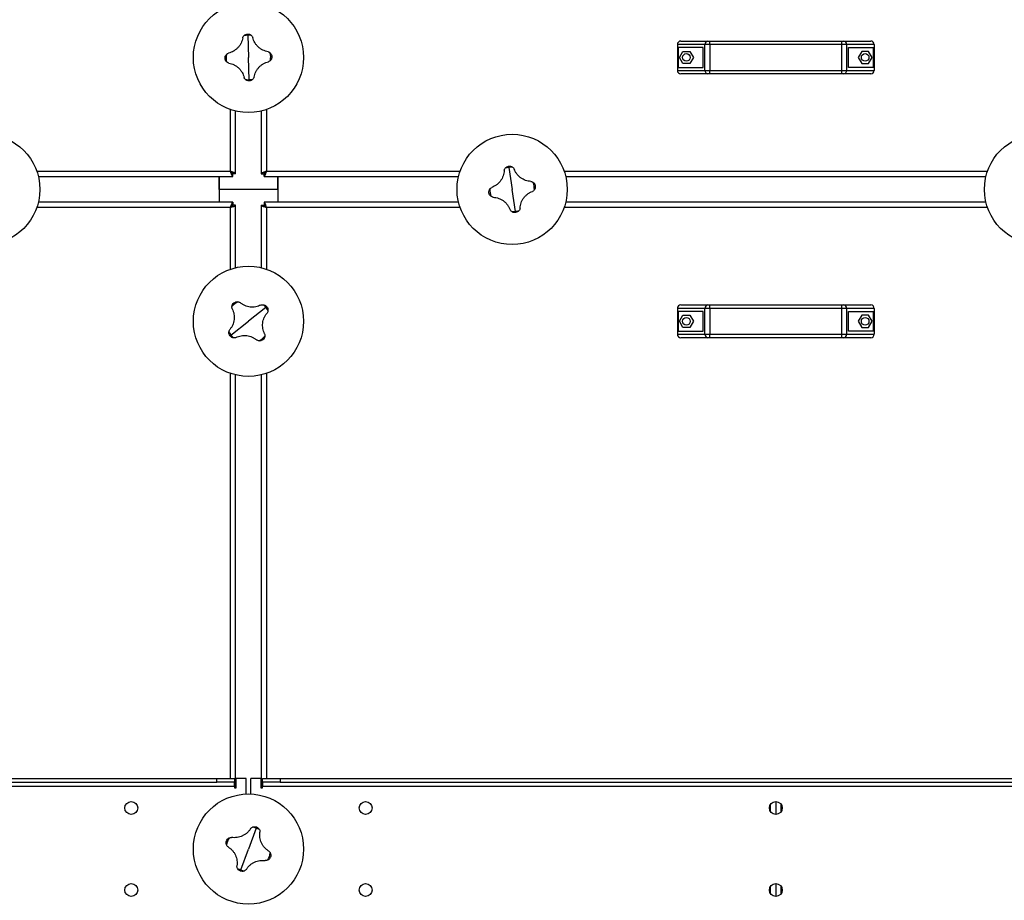
# Model space of a CAD drawing. Units: millimetres. Extents: x -9065 to 13635, y -12905 to 12817.
# Drawn here: x -1972 to -1132, y -12136 to -11385 of the extents above; entities that cross this region are included whole.
import ezdxf

# ---------------------------------------------------------------- set-up
doc = ezdxf.new("R2010")
doc.units = ezdxf.units.MM

msp = doc.modelspace()

# ---------------------------------------------------------------- linework, layer by layer
at = {"color": 7, "linetype": 'Continuous', "lineweight": 25}
for p, q in [((-1777.9, -11398.1), (-1777.28, -11417.08)), ((-1387.74, -11406.08), (-1411.28, -11406.08)), ((-1411.28, -11406.08), (-1411.28, -11428.08)), ((-1410.67, -11408.58), (-1410.67, -11425.58)), ((-1389.28, -11408.58), (-1410.67, -11408.58)), ((-1408.28, -11403.08), (-1385.18, -11403.08)), ((-1389.28, -11425.58), (-1389.28, -11408.58)), ((-1383.47, -11406.08), (-1387.74, -11406.08)), ((-1387.74, -11428.08), (-1387.74, -11406.08)), ((-1385.18, -11403.08), (-1383.47, -11403.08)), ((-1383.47, -11406.08), (-1383.47, -11403.08)), ((-1383.47, -11403.08), (-1271.08, -11403.08)), ((-1271.08, -11406.08), (-1383.47, -11406.08)), ((-1383.47, -11406.08), (-1383.47, -11428.08)), ((-1271.08, -11406.08), (-1271.08, -11403.08)), ((-1271.08, -11403.08), (-1269.38, -11403.08)), ((-1266.82, -11406.08), (-1271.08, -11406.08)), ((-1271.08, -11428.08), (-1271.08, -11406.08)), ((-1269.38, -11403.08), (-1246.28, -11403.08)), ((-1266.82, -11406.08), (-1266.82, -11428.08)), ((-1243.28, -11406.08), (-1266.82, -11406.08)), ((-1265.28, -11408.58), (-1243.89, -11408.58)), ((-1265.28, -11425.58), (-1265.28, -11408.58)), ((-1243.89, -11425.58), (-1243.89, -11408.58)), ((-1243.28, -11406.08), (-1243.28, -11428.08)), ((-1776.65, -11436.06), (-1777.28, -11417.08)), ((-1409.47, -11417.08), (-1406.5, -11411.93)), ((-1406.5, -11422.23), (-1409.47, -11417.08)), ((-1406.5, -11411.93), (-1400.55, -11411.93)), ((-1400.55, -11411.93), (-1397.58, -11417.08)), ((-1397.58, -11417.08), (-1400.55, -11422.23)), ((-1254, -11411.93), (-1256.97, -11417.08)), ((-1256.97, -11417.08), (-1254, -11422.23)), ((-1248.05, -11411.93), (-1254, -11411.93)), ((-1245.08, -11417.08), (-1248.05, -11411.93)), ((-1248.05, -11422.23), (-1245.08, -11417.08)), ((-1410.67, -11425.58), (-1389.28, -11425.58)), ((-1400.55, -11422.23), (-1406.5, -11422.23)), ((-1243.89, -11425.58), (-1265.28, -11425.58)), ((-1254, -11422.23), (-1248.05, -11422.23)), ((-1411.28, -11428.08), (-1387.74, -11428.08)), ((-1385.18, -11431.08), (-1408.28, -11431.08)), ((-1387.74, -11428.08), (-1383.47, -11428.08)), ((-1383.47, -11431.08), (-1385.18, -11431.08)), ((-1383.47, -11428.08), (-1271.08, -11428.08)), ((-1383.47, -11431.08), (-1383.47, -11428.08)), ((-1271.08, -11431.08), (-1383.47, -11431.08)), ((-1271.08, -11428.08), (-1266.82, -11428.08)), ((-1271.08, -11431.08), (-1271.08, -11428.08)), ((-1269.38, -11431.08), (-1271.08, -11431.08)), ((-1246.28, -11431.08), (-1269.38, -11431.08)), ((-1266.82, -11428.08), (-1243.28, -11428.08)), ((-1792.68, -11514.18), (-1792.68, -11461.49)), ((-1788.28, -11516.23), (-1788.28, -11462.78)), ((-1766.28, -11462.78), (-1766.28, -11516.23)), ((-1761.88, -11461.49), (-1761.88, -11514.18)), ((-1957.87, -11514.18), (-1792.68, -11514.18)), ((-1956.58, -11518.58), (-1790.63, -11518.58)), ((-1802.28, -11529.58), (-1802.28, -11518.58)), ((-1802.28, -11518.58), (-1802.28, -11540.58)), ((-1790.63, -11518.58), (-1790.63, -11516.58)), ((-1788.28, -11516.23), (-1790.28, -11516.23)), ((-1766.28, -11516.23), (-1764.28, -11516.23)), ((-1763.92, -11518.58), (-1763.92, -11516.58)), ((-1763.92, -11518.58), (-1597.97, -11518.58)), ((-1761.88, -11514.18), (-1596.68, -11514.18)), ((-1752.28, -11529.58), (-1752.28, -11518.58)), ((-1752.28, -11518.58), (-1752.28, -11540.58)), ((-1555.09, -11510.8), (-1552.28, -11529.58)), ((-1507.87, -11514.18), (-1146.68, -11514.18)), ((-1506.58, -11518.58), (-1147.97, -11518.58)), ((-1802.28, -11529.58), (-1802.28, -11540.58)), ((-1752.28, -11529.58), (-1802.28, -11529.58)), ((-1752.28, -11529.58), (-1752.28, -11540.58)), ((-1549.46, -11548.36), (-1552.28, -11529.58)), ((-1790.63, -11540.58), (-1956.58, -11540.58)), ((-1790.63, -11540.58), (-1790.63, -11542.58)), ((-1788.28, -11542.94), (-1790.28, -11542.94)), ((-1788.28, -11596.39), (-1788.28, -11542.94)), ((-1766.28, -11542.94), (-1764.28, -11542.94)), ((-1766.28, -11542.94), (-1766.28, -11596.39)), ((-1597.97, -11540.58), (-1763.92, -11540.58)), ((-1763.92, -11540.58), (-1763.92, -11542.58)), ((-1147.97, -11540.58), (-1506.58, -11540.58)), ((-1792.68, -11544.98), (-1957.87, -11544.98)), ((-1792.68, -11597.68), (-1792.68, -11544.98)), ((-1761.88, -11544.98), (-1761.88, -11597.68)), ((-1596.68, -11544.98), (-1761.88, -11544.98)), ((-1146.68, -11544.98), (-1507.87, -11544.98)), ((-1762.35, -11630.34), (-1777.28, -11642.08)), ((-1387.74, -11631.08), (-1411.28, -11631.08)), ((-1411.28, -11631.08), (-1411.28, -11653.08)), ((-1410.67, -11633.58), (-1410.67, -11650.58)), ((-1389.28, -11633.58), (-1410.67, -11633.58)), ((-1408.28, -11628.08), (-1385.18, -11628.08)), ((-1389.28, -11650.58), (-1389.28, -11633.58)), ((-1383.47, -11631.08), (-1387.74, -11631.08)), ((-1387.74, -11653.08), (-1387.74, -11631.08)), ((-1385.18, -11628.08), (-1383.47, -11628.08)), ((-1383.47, -11631.08), (-1383.47, -11628.08)), ((-1383.47, -11628.08), (-1271.08, -11628.08)), ((-1271.08, -11631.08), (-1383.47, -11631.08)), ((-1383.47, -11631.08), (-1383.47, -11653.08)), ((-1271.08, -11631.08), (-1271.08, -11628.08)), ((-1271.08, -11628.08), (-1269.38, -11628.08)), ((-1266.82, -11631.08), (-1271.08, -11631.08)), ((-1271.08, -11653.08), (-1271.08, -11631.08)), ((-1269.38, -11628.08), (-1246.28, -11628.08)), ((-1266.82, -11631.08), (-1266.82, -11653.08)), ((-1243.28, -11631.08), (-1266.82, -11631.08)), ((-1265.28, -11633.58), (-1243.89, -11633.58)), ((-1265.28, -11650.58), (-1265.28, -11633.58)), ((-1243.89, -11650.58), (-1243.89, -11633.58)), ((-1243.28, -11631.08), (-1243.28, -11653.08)), ((-1792.2, -11653.83), (-1777.28, -11642.08)), ((-1409.47, -11642.08), (-1406.5, -11636.93)), ((-1406.5, -11647.23), (-1409.47, -11642.08)), ((-1406.5, -11636.93), (-1400.55, -11636.93)), ((-1400.55, -11636.93), (-1397.58, -11642.08)), ((-1397.58, -11642.08), (-1400.55, -11647.23)), ((-1254, -11636.93), (-1256.97, -11642.08)), ((-1256.97, -11642.08), (-1254, -11647.23)), ((-1248.05, -11636.93), (-1254, -11636.93)), ((-1245.08, -11642.08), (-1248.05, -11636.93)), ((-1248.05, -11647.23), (-1245.08, -11642.08)), ((-1410.67, -11650.58), (-1389.28, -11650.58)), ((-1400.55, -11647.23), (-1406.5, -11647.23)), ((-1243.89, -11650.58), (-1265.28, -11650.58)), ((-1254, -11647.23), (-1248.05, -11647.23)), ((-1411.28, -11653.08), (-1387.74, -11653.08)), ((-1385.18, -11656.08), (-1408.28, -11656.08)), ((-1387.74, -11653.08), (-1383.47, -11653.08)), ((-1383.47, -11656.08), (-1385.18, -11656.08)), ((-1383.47, -11656.08), (-1383.47, -11653.08)), ((-1383.47, -11653.08), (-1271.08, -11653.08)), ((-1271.08, -11656.08), (-1383.47, -11656.08)), ((-1271.08, -11653.08), (-1266.82, -11653.08)), ((-1271.08, -11656.08), (-1271.08, -11653.08)), ((-1269.38, -11656.08), (-1271.08, -11656.08)), ((-1246.28, -11656.08), (-1269.38, -11656.08)), ((-1266.82, -11653.08), (-1243.28, -11653.08)), ((-1792.68, -12032.08), (-1792.68, -11686.49)), ((-1761.88, -11686.49), (-1761.88, -12032.08)), ((-1788.28, -12039.98), (-1788.28, -11687.78)), ((-1766.28, -11687.78), (-1766.28, -12039.98)), ((-2665.28, -12038.48), (-1789.28, -12038.48)), ((-2650.28, -12032.08), (-1804.28, -12032.08)), ((-2650.28, -12035.08), (-1804.28, -12035.08)), ((-1804.28, -12035.08), (-1804.28, -12032.08)), ((-1804.28, -12032.08), (-1789.28, -12032.08)), ((-1789.28, -12035.08), (-1804.28, -12035.08)), ((-1789.28, -12032.08), (-1789.28, -12035.08)), ((-1789.28, -12038.48), (-1789.28, -12035.08)), ((-1789.28, -12038.48), (-1789.28, -12039.98)), ((-1787.78, -12039.98), (-1787.78, -12032.08)), ((-1779.28, -12032.08), (-1787.78, -12032.08)), ((-1779.28, -12045.12), (-1779.28, -12032.08)), ((-1775.28, -12045.12), (-1775.28, -12032.08)), ((-1766.78, -12032.08), (-1775.28, -12032.08)), ((-1766.78, -12032.08), (-1766.78, -12039.98)), ((-1765.28, -12035.08), (-1765.28, -12032.08)), ((-1765.28, -12032.08), (-1750.28, -12032.08)), ((-1750.28, -12035.08), (-1765.28, -12035.08)), ((-1765.28, -12035.08), (-1765.28, -12038.48)), ((-1765.28, -12038.48), (-889.28, -12038.48)), ((-1765.28, -12039.98), (-1765.28, -12038.48)), ((-1750.28, -12032.08), (-1750.28, -12035.08)), ((-1750.28, -12032.08), (-904.28, -12032.08)), ((-1750.28, -12035.08), (-904.28, -12035.08)), ((-1789.28, -12039.98), (-1787.78, -12039.98)), ((-1766.78, -12039.98), (-1765.28, -12039.98)), ((-1331.68, -12060.38), (-1331.68, -12053.78)), ((-1327.28, -12051.58), (-1327.28, -12062.58)), ((-1322.88, -12053.78), (-1322.88, -12060.38)), ((-1770.75, -12074.25), (-1777.28, -12092.08)), ((-1783.81, -12109.92), (-1777.28, -12092.08)), ((-1327.28, -12121.58), (-1327.28, -12132.58)), ((-1331.68, -12130.38), (-1331.68, -12123.78)), ((-1322.88, -12123.78), (-1322.88, -12130.38))]:
    msp.add_line(p, q, dxfattribs=at)
for centre, radius in [((-1777.28, -11417.08), 47), ((-1403.53, -11417.08), 3.25), ((-1251.03, -11417.08), 3.25), ((-2002.28, -11529.58), 47), ((-1552.28, -11529.58), 47), ((-1102.28, -11529.58), 47), ((-1777.28, -11642.08), 47), ((-1403.53, -11642.08), 3.25), ((-1251.03, -11642.08), 3.25), ((-1777.28, -12092.08), 47), ((-1877.28, -12057.08), 5.5), ((-1677.28, -12057.08), 5.5), ((-1327.28, -12057.08), 5.5), ((-1877.28, -12127.08), 5.5), ((-1677.28, -12127.08), 5.5), ((-1327.28, -12127.08), 5.5)]:
    msp.add_circle(centre, radius, dxfattribs=at)
for centre, radius, start, end in [((-1777.28, -11417.08), 18.99, 91.89062, 101.43977), ((-1777.28, -11417.08), 18.99, 82.34147, 91.89062), ((-1408.28, -11406.08), 3, 90, 180), ((-1384.94, -11405.88), 2.81, 94.8658, 184.15305), ((-1269.62, -11405.88), 2.81, 355.84695, 85.1342), ((-1246.28, -11406.08), 3, 0, 90), ((-1777.28, -11417.08), 18.99, 172.34147, 191.43977), ((-1777.28, -11417.08), 18.99, 352.34147, 11.43977), ((-1408.28, -11428.08), 3, 180, 270), ((-1384.94, -11428.29), 2.81, 175.84695, 265.1342), ((-1269.62, -11428.29), 2.81, 274.8658, 4.15305), ((-1246.28, -11428.08), 3, 270, 0), ((-1777.28, -11417.08), 18.99, 262.34147, 271.89062), ((-1777.28, -11417.08), 18.99, 271.89062, 281.43977), ((-1552.28, -11529.58), 18.99, 98.52697, 108.07611), ((-1552.28, -11529.58), 18.99, 88.97782, 98.52697), ((-1552.28, -11529.58), 18.99, 358.97782, 18.07611), ((-1552.28, -11529.58), 18.99, 178.97782, 198.07611), ((-1552.28, -11529.58), 18.99, 268.97782, 278.52697), ((-1552.28, -11529.58), 18.99, 278.52697, 288.07611), ((-1777.28, -11642.08), 18.99, 118.64494, 137.74323), ((-1777.28, -11642.08), 18.99, 38.19408, 47.74323), ((-1777.28, -11642.08), 18.99, 28.64494, 38.19408), ((-1408.28, -11631.08), 3, 90, 180), ((-1384.94, -11630.88), 2.81, 94.8658, 184.15305), ((-1269.62, -11630.88), 2.81, 355.84695, 85.1342), ((-1246.28, -11631.08), 3, 0, 90), ((-1777.28, -11642.08), 18.99, 208.64494, 218.19408), ((-1777.28, -11642.08), 18.99, 218.19408, 227.74323), ((-1777.28, -11642.08), 18.99, 298.64494, 317.74323), ((-1408.28, -11653.08), 3, 180, 270), ((-1384.94, -11653.29), 2.81, 175.84695, 265.1342), ((-1269.62, -11653.29), 2.81, 274.8658, 4.15305), ((-1246.28, -11653.08), 3, 270, 0), ((-1777.28, -12092.08), 18.99, 69.8946, 79.44375), ((-1777.28, -12092.08), 18.99, 60.34545, 69.8946), ((-1777.28, -12092.08), 18.99, 150.34545, 169.44375), ((-1777.28, -12092.08), 18.99, 330.34545, 349.44375), ((-1777.28, -12092.08), 18.99, 240.34545, 249.8946), ((-1777.28, -12092.08), 18.99, 249.8946, 259.44375)]:
    msp.add_arc(centre, radius, start, end, dxfattribs=at)
for points, knots in [([(-1782.13, -11400.31), (-1782.29, -11401.08), (-1782.61, -11402.61), (-1783.51, -11404.81), (-1784.71, -11406.87), (-1786.21, -11408.73), (-1787.96, -11410.35), (-1789.94, -11411.68), (-1792.07, -11412.72), (-1793.58, -11413.14), (-1794.33, -11413.34)], [0, 0, 0, 0, 0.125087, 0.25016, 0.375244, 0.500306, 0.625343, 0.750371, 0.875239, 1, 1, 1, 1]), ([(-1782.13, -11400.31), (-1782.01, -11399.97), (-1781.76, -11399.3), (-1781.28, -11398.74), (-1781.04, -11398.47)], [0, 0, 0, 0, 0.500814, 1, 1, 1, 1]), ([(-1781.04, -11398.47), (-1780.82, -11398.26), (-1780.37, -11397.85), (-1779.33, -11397.29), (-1778.5, -11397.17), (-1777.94, -11397.09)], [0, 0, 0, 0, 0.250463, 0.500916, 1, 1, 1, 1]), ([(-1777.94, -11397.09), (-1777.37, -11397.13), (-1776.53, -11397.19), (-1775.46, -11397.69), (-1774.98, -11398.07), (-1774.75, -11398.26)], [0, 0, 0, 0, 0.499665, 0.750337, 1, 1, 1, 1]), ([(-1774.75, -11398.26), (-1774.49, -11398.52), (-1773.98, -11399.04), (-1773.69, -11399.7), (-1773.54, -11400.03)], [0, 0, 0, 0, 0.500894, 1, 1, 1, 1]), ([(-1760.51, -11412.23), (-1761.28, -11412.07), (-1762.81, -11411.75), (-1765.01, -11410.85), (-1767.07, -11409.65), (-1768.93, -11408.15), (-1770.54, -11406.4), (-1771.87, -11404.42), (-1772.92, -11402.29), (-1773.33, -11400.78), (-1773.54, -11400.03)], [0, 0, 0, 0, 0.125087, 0.25016, 0.375244, 0.500306, 0.625343, 0.750371, 0.875239, 1, 1, 1, 1]), ([(-1797.27, -11417.74), (-1797.23, -11417.18), (-1797.17, -11416.33), (-1796.67, -11415.27), (-1796.29, -11414.79), (-1796.1, -11414.55)], [0, 0, 0, 0, 0.499665, 0.750337, 1, 1, 1, 1]), ([(-1795.89, -11420.85), (-1796.1, -11420.62), (-1796.51, -11420.17), (-1797.07, -11419.14), (-1797.19, -11418.3), (-1797.27, -11417.74)], [0, 0, 0, 0, 0.250463, 0.500916, 1, 1, 1, 1]), ([(-1796.1, -11414.55), (-1795.84, -11414.3), (-1795.32, -11413.79), (-1794.66, -11413.49), (-1794.33, -11413.34)], [0, 0, 0, 0, 0.500894, 1, 1, 1, 1]), ([(-1760.51, -11412.23), (-1760.17, -11412.35), (-1759.49, -11412.6), (-1758.94, -11413.08), (-1758.66, -11413.32)], [0, 0, 0, 0, 0.500814, 1, 1, 1, 1]), ([(-1758.66, -11413.32), (-1758.46, -11413.54), (-1758.05, -11413.99), (-1757.48, -11415.03), (-1757.37, -11415.86), (-1757.29, -11416.42)], [0, 0, 0, 0, 0.2504631, 0.5009163, 1, 1, 1, 1]), ([(-1757.29, -11416.42), (-1757.33, -11416.99), (-1757.39, -11417.83), (-1757.89, -11418.9), (-1758.27, -11419.38), (-1758.45, -11419.61)], [0, 0, 0, 0, 0.499665, 0.750337, 1, 1, 1, 1]), ([(-1794.05, -11421.94), (-1794.39, -11421.81), (-1795.06, -11421.56), (-1795.62, -11421.09), (-1795.89, -11420.85)], [0, 0, 0, 0, 0.5008143, 1, 1, 1, 1]), ([(-1794.05, -11421.94), (-1793.28, -11422.1), (-1791.75, -11422.41), (-1789.55, -11423.31), (-1787.49, -11424.51), (-1785.63, -11426.01), (-1784.01, -11427.77), (-1782.68, -11429.74), (-1781.64, -11431.88), (-1781.22, -11433.38), (-1781.02, -11434.13)], [0, 0, 0, 0, 0.125087, 0.25016, 0.375244, 0.500306, 0.625343, 0.750371, 0.875239, 1, 1, 1, 1]), ([(-1772.42, -11433.85), (-1772.26, -11433.08), (-1771.95, -11431.55), (-1771.05, -11429.35), (-1769.85, -11427.29), (-1768.35, -11425.43), (-1766.59, -11423.81), (-1764.62, -11422.49), (-1762.48, -11421.44), (-1760.98, -11421.03), (-1760.23, -11420.82)], [0, 0, 0, 0, 0.125087, 0.25016, 0.375244, 0.500306, 0.625343, 0.750371, 0.875239, 1, 1, 1, 1]), ([(-1758.45, -11419.61), (-1758.72, -11419.87), (-1759.23, -11420.38), (-1759.9, -11420.67), (-1760.23, -11420.82)], [0, 0, 0, 0, 0.500894, 1, 1, 1, 1]), ([(-1779.81, -11435.9), (-1780.06, -11435.64), (-1780.57, -11435.12), (-1780.87, -11434.46), (-1781.02, -11434.13)], [0, 0, 0, 0, 0.500894, 1, 1, 1, 1]), ([(-1772.42, -11433.85), (-1772.55, -11434.19), (-1772.8, -11434.87), (-1773.27, -11435.42), (-1773.51, -11435.7)], [0, 0, 0, 0, 0.500814, 1, 1, 1, 1]), ([(-1776.62, -11437.07), (-1777.18, -11437.03), (-1778.03, -11436.97), (-1779.09, -11436.47), (-1779.57, -11436.09), (-1779.81, -11435.9)], [0, 0, 0, 0, 0.4996651, 0.7503371, 1, 1, 1, 1]), ([(-1773.51, -11435.7), (-1773.74, -11435.9), (-1774.19, -11436.31), (-1775.22, -11436.88), (-1776.06, -11436.99), (-1776.62, -11437.07)], [0, 0, 0, 0, 0.250463, 0.500916, 1, 1, 1, 1]), ([(-1558.17, -11511.53), (-1557.97, -11511.3), (-1557.57, -11510.84), (-1556.61, -11510.16), (-1555.79, -11509.94), (-1555.24, -11509.8)], [0, 0, 0, 0, 0.2504631, 0.5009163, 1, 1, 1, 1]), ([(-1555.24, -11509.8), (-1554.68, -11509.78), (-1553.83, -11509.74), (-1552.71, -11510.11), (-1552.2, -11510.43), (-1551.94, -11510.59)], [0, 0, 0, 0, 0.499665, 0.750337, 1, 1, 1, 1]), ([(-1788.28, -11516.23), (-1788.33, -11516.08), (-1788.44, -11515.77), (-1789.26, -11515.31), (-1790.46, -11514.85), (-1791.69, -11514.48), (-1792.44, -11514.25), (-1792.68, -11514.18)], [0, 0, 0, 0, 0.223929, 0.447898, 0.671866, 0.895835, 1, 1, 1, 1]), ([(-1792.68, -11514.18), (-1792.52, -11514.7), (-1792.22, -11515.73), (-1791.76, -11517.09), (-1791.3, -11518.09), (-1790.92, -11518.53), (-1790.7, -11518.57), (-1790.63, -11518.58)], [0, 0, 0, 0, 0.2239292, 0.4478977, 0.6718663, 0.8958348, 1, 1, 1, 1]), ([(-1792.68, -11514.18), (-1792.51, -11514.49), (-1792.18, -11515.1), (-1791.68, -11515.88), (-1791.16, -11516.46), (-1790.81, -11516.54), (-1790.63, -11516.58)], [0, 0, 0, 0, 0.242015, 0.486678, 0.731347, 1, 1, 1, 1]), ([(-1790.28, -11516.23), (-1790.31, -11516.06), (-1790.38, -11515.73), (-1790.91, -11515.23), (-1791.69, -11514.72), (-1792.34, -11514.37), (-1792.68, -11514.18)], [0, 0, 0, 0, 0.242015, 0.486678, 0.731347, 1, 1, 1, 1]), ([(-1761.88, -11514.18), (-1762.39, -11514.33), (-1763.43, -11514.64), (-1764.79, -11515.1), (-1765.78, -11515.56), (-1766.23, -11515.93), (-1766.27, -11516.16), (-1766.28, -11516.23)], [0, 0, 0, 0, 0.223929, 0.447898, 0.671866, 0.895835, 1, 1, 1, 1]), ([(-1761.88, -11514.18), (-1762.18, -11514.35), (-1762.79, -11514.68), (-1763.58, -11515.18), (-1764.16, -11515.69), (-1764.24, -11516.05), (-1764.28, -11516.23)], [0, 0, 0, 0, 0.242015, 0.486678, 0.731347, 1, 1, 1, 1]), ([(-1763.92, -11518.58), (-1763.77, -11518.53), (-1763.47, -11518.42), (-1763.01, -11517.6), (-1762.55, -11516.4), (-1762.17, -11515.17), (-1761.95, -11514.42), (-1761.88, -11514.18)], [0, 0, 0, 0, 0.2239292, 0.4478977, 0.6718663, 0.8958348, 1, 1, 1, 1]), ([(-1763.92, -11516.58), (-1763.76, -11516.55), (-1763.43, -11516.48), (-1762.93, -11515.95), (-1762.41, -11515.17), (-1762.06, -11514.52), (-1761.88, -11514.18)], [0, 0, 0, 0, 0.242015, 0.486678, 0.731347, 1, 1, 1, 1]), ([(-1559.04, -11513.49), (-1559.11, -11514.27), (-1559.24, -11515.83), (-1559.88, -11518.12), (-1560.84, -11520.3), (-1562.11, -11522.32), (-1563.67, -11524.13), (-1565.48, -11525.68), (-1567.48, -11526.96), (-1568.92, -11527.55), (-1569.65, -11527.84)], [0, 0, 0, 0, 0.125087, 0.25016, 0.375244, 0.500306, 0.625343, 0.750371, 0.875239, 1, 1, 1, 1]), ([(-1559.04, -11513.49), (-1558.95, -11513.14), (-1558.78, -11512.43), (-1558.37, -11511.83), (-1558.17, -11511.53)], [0, 0, 0, 0, 0.500814, 1, 1, 1, 1]), ([(-1551.94, -11510.59), (-1551.65, -11510.82), (-1551.09, -11511.28), (-1550.72, -11511.9), (-1550.53, -11512.21)], [0, 0, 0, 0, 0.500894, 1, 1, 1, 1]), ([(-1536.18, -11522.82), (-1536.96, -11522.75), (-1538.52, -11522.62), (-1540.81, -11521.98), (-1542.99, -11521.02), (-1545.01, -11519.75), (-1546.83, -11518.19), (-1548.37, -11516.38), (-1549.65, -11514.38), (-1550.24, -11512.94), (-1550.53, -11512.21)], [0, 0, 0, 0, 0.125087, 0.25016, 0.375244, 0.500306, 0.625343, 0.750371, 0.875239, 1, 1, 1, 1]), ([(-1536.18, -11522.82), (-1535.83, -11522.91), (-1535.13, -11523.08), (-1534.52, -11523.49), (-1534.22, -11523.69)], [0, 0, 0, 0, 0.500814, 1, 1, 1, 1]), ([(-1534.22, -11523.69), (-1533.99, -11523.89), (-1533.53, -11524.29), (-1532.85, -11525.25), (-1532.64, -11526.07), (-1532.5, -11526.62)], [0, 0, 0, 0, 0.250463, 0.500916, 1, 1, 1, 1]), ([(-1532.5, -11526.62), (-1532.47, -11527.18), (-1532.44, -11528.03), (-1532.81, -11529.15), (-1533.13, -11529.66), (-1533.29, -11529.92)], [0, 0, 0, 0, 0.499665, 0.750337, 1, 1, 1, 1]), ([(-1572.06, -11532.55), (-1572.08, -11531.98), (-1572.12, -11531.14), (-1571.75, -11530.02), (-1571.43, -11529.5), (-1571.27, -11529.24)], [0, 0, 0, 0, 0.4996651, 0.7503371, 1, 1, 1, 1]), ([(-1570.33, -11535.47), (-1570.56, -11535.27), (-1571.02, -11534.87), (-1571.7, -11533.91), (-1571.92, -11533.09), (-1572.06, -11532.55)], [0, 0, 0, 0, 0.250463, 0.500916, 1, 1, 1, 1]), ([(-1571.27, -11529.24), (-1571.04, -11528.96), (-1570.58, -11528.39), (-1569.96, -11528.02), (-1569.65, -11527.84)], [0, 0, 0, 0, 0.500894, 1, 1, 1, 1]), ([(-1545.52, -11545.68), (-1545.45, -11544.9), (-1545.31, -11543.34), (-1544.67, -11541.05), (-1543.72, -11538.87), (-1542.44, -11536.85), (-1540.88, -11535.03), (-1539.08, -11533.49), (-1537.08, -11532.2), (-1535.63, -11531.62), (-1534.91, -11531.33)], [0, 0, 0, 0, 0.125087, 0.25016, 0.375244, 0.500306, 0.625343, 0.750371, 0.875239, 1, 1, 1, 1]), ([(-1533.29, -11529.92), (-1533.52, -11530.2), (-1533.97, -11530.77), (-1534.6, -11531.14), (-1534.91, -11531.33)], [0, 0, 0, 0, 0.500894, 1, 1, 1, 1]), ([(-1790.63, -11540.58), (-1790.78, -11540.64), (-1791.09, -11540.74), (-1791.55, -11541.56), (-1792.01, -11542.77), (-1792.38, -11543.99), (-1792.61, -11544.74), (-1792.68, -11544.98)], [0, 0, 0, 0, 0.223929, 0.447898, 0.671866, 0.895835, 1, 1, 1, 1]), ([(-1790.63, -11542.58), (-1790.8, -11542.62), (-1791.13, -11542.68), (-1791.63, -11543.21), (-1792.14, -11544), (-1792.49, -11544.64), (-1792.68, -11544.98)], [0, 0, 0, 0, 0.242015, 0.486678, 0.731347, 1, 1, 1, 1]), ([(-1792.68, -11544.98), (-1792.16, -11544.83), (-1791.13, -11544.52), (-1789.77, -11544.07), (-1788.77, -11543.61), (-1788.33, -11543.23), (-1788.29, -11543.01), (-1788.28, -11542.94)], [0, 0, 0, 0, 0.223929, 0.447898, 0.671866, 0.895835, 1, 1, 1, 1]), ([(-1792.68, -11544.98), (-1792.37, -11544.82), (-1791.76, -11544.49), (-1790.98, -11543.99), (-1790.4, -11543.47), (-1790.32, -11543.12), (-1790.28, -11542.94)], [0, 0, 0, 0, 0.242015, 0.486678, 0.731347, 1, 1, 1, 1]), ([(-1766.28, -11542.94), (-1766.22, -11543.09), (-1766.12, -11543.39), (-1765.29, -11543.85), (-1764.09, -11544.31), (-1762.87, -11544.69), (-1762.12, -11544.91), (-1761.88, -11544.98)], [0, 0, 0, 0, 0.223929, 0.447898, 0.671866, 0.895835, 1, 1, 1, 1]), ([(-1764.28, -11542.94), (-1764.24, -11543.1), (-1764.18, -11543.43), (-1763.65, -11543.93), (-1762.86, -11544.45), (-1762.22, -11544.8), (-1761.88, -11544.98)], [0, 0, 0, 0, 0.242015, 0.486678, 0.731347, 1, 1, 1, 1]), ([(-1761.88, -11544.98), (-1762.03, -11544.47), (-1762.34, -11543.43), (-1762.79, -11542.07), (-1763.25, -11541.08), (-1763.63, -11540.63), (-1763.85, -11540.59), (-1763.92, -11540.58)], [0, 0, 0, 0, 0.223929, 0.447898, 0.671866, 0.895835, 1, 1, 1, 1]), ([(-1761.88, -11544.98), (-1762.04, -11544.68), (-1762.37, -11544.07), (-1762.87, -11543.28), (-1763.39, -11542.7), (-1763.74, -11542.62), (-1763.92, -11542.58)], [0, 0, 0, 0, 0.242015, 0.486678, 0.731347, 1, 1, 1, 1]), ([(-1568.37, -11536.34), (-1568.72, -11536.26), (-1569.43, -11536.09), (-1570.03, -11535.68), (-1570.33, -11535.47)], [0, 0, 0, 0, 0.500814, 1, 1, 1, 1]), ([(-1568.37, -11536.34), (-1567.59, -11536.41), (-1566.03, -11536.55), (-1563.74, -11537.19), (-1561.56, -11538.14), (-1559.54, -11539.42), (-1557.73, -11540.98), (-1556.18, -11542.78), (-1554.9, -11544.78), (-1554.31, -11546.23), (-1554.02, -11546.95)], [0, 0, 0, 0, 0.125087, 0.25016, 0.375244, 0.500306, 0.625343, 0.750371, 0.875239, 1, 1, 1, 1]), ([(-1552.62, -11548.57), (-1552.9, -11548.34), (-1553.47, -11547.88), (-1553.84, -11547.26), (-1554.02, -11546.95)], [0, 0, 0, 0, 0.500894, 1, 1, 1, 1]), ([(-1549.31, -11549.36), (-1549.88, -11549.39), (-1550.72, -11549.42), (-1551.84, -11549.05), (-1552.36, -11548.73), (-1552.62, -11548.57)], [0, 0, 0, 0, 0.4996651, 0.7503371, 1, 1, 1, 1]), ([(-1546.38, -11547.64), (-1546.58, -11547.87), (-1546.99, -11548.33), (-1547.95, -11549.01), (-1548.77, -11549.22), (-1549.31, -11549.36)], [0, 0, 0, 0, 0.250463, 0.500916, 1, 1, 1, 1]), ([(-1545.52, -11545.68), (-1545.6, -11546.03), (-1545.77, -11546.73), (-1546.18, -11547.34), (-1546.38, -11547.64)], [0, 0, 0, 0, 0.500814, 1, 1, 1, 1]), ([(-1791.33, -11629.31), (-1791.27, -11629.01), (-1791.15, -11628.41), (-1790.66, -11627.35), (-1790.05, -11626.76), (-1789.64, -11626.36)], [0, 0, 0, 0, 0.250463, 0.500916, 1, 1, 1, 1]), ([(-1789.64, -11626.36), (-1789.17, -11626.06), (-1788.45, -11625.61), (-1787.29, -11625.38), (-1786.69, -11625.4), (-1786.38, -11625.41)], [0, 0, 0, 0, 0.499665, 0.750337, 1, 1, 1, 1]), ([(-1786.38, -11625.41), (-1786.02, -11625.47), (-1785.3, -11625.59), (-1784.67, -11625.95), (-1784.36, -11626.13)], [0, 0, 0, 0, 0.500894, 1, 1, 1, 1]), ([(-1766.64, -11628.24), (-1767.35, -11628.57), (-1768.77, -11629.22), (-1771.08, -11629.8), (-1773.45, -11630.05), (-1775.83, -11629.94), (-1778.18, -11629.48), (-1780.42, -11628.68), (-1782.52, -11627.58), (-1783.75, -11626.61), (-1784.36, -11626.13)], [0, 0, 0, 0, 0.125087, 0.25016, 0.375244, 0.500306, 0.625343, 0.750371, 0.875239, 1, 1, 1, 1]), ([(-1791.12, -11631.44), (-1790.79, -11632.15), (-1790.14, -11633.58), (-1789.56, -11635.88), (-1789.31, -11638.25), (-1789.42, -11640.64), (-1789.88, -11642.98), (-1790.68, -11645.22), (-1791.78, -11647.33), (-1792.75, -11648.55), (-1793.23, -11649.16)], [0, 0, 0, 0, 0.125087, 0.25016, 0.375244, 0.500306, 0.625343, 0.750371, 0.875239, 1, 1, 1, 1]), ([(-1791.12, -11631.44), (-1791.22, -11631.1), (-1791.42, -11630.4), (-1791.36, -11629.67), (-1791.33, -11629.31)], [0, 0, 0, 0, 0.500814, 1, 1, 1, 1]), ([(-1766.64, -11628.24), (-1766.29, -11628.14), (-1765.59, -11627.94), (-1764.87, -11628), (-1764.51, -11628.03)], [0, 0, 0, 0, 0.500814, 1, 1, 1, 1]), ([(-1763.44, -11652.72), (-1763.76, -11652.01), (-1764.42, -11650.59), (-1764.99, -11648.28), (-1765.25, -11645.91), (-1765.14, -11643.53), (-1764.68, -11641.18), (-1763.88, -11638.94), (-1762.77, -11636.84), (-1761.81, -11635.61), (-1761.32, -11635)], [0, 0, 0, 0, 0.125087, 0.25016, 0.375244, 0.500306, 0.625343, 0.750371, 0.875239, 1, 1, 1, 1]), ([(-1764.51, -11628.03), (-1764.21, -11628.09), (-1763.61, -11628.21), (-1762.54, -11628.7), (-1761.95, -11629.31), (-1761.56, -11629.72)], [0, 0, 0, 0, 0.250463, 0.500916, 1, 1, 1, 1]), ([(-1761.56, -11629.72), (-1761.26, -11630.19), (-1760.81, -11630.91), (-1760.57, -11632.06), (-1760.6, -11632.67), (-1760.61, -11632.98)], [0, 0, 0, 0, 0.499665, 0.750337, 1, 1, 1, 1]), ([(-1760.61, -11632.98), (-1760.67, -11633.34), (-1760.79, -11634.06), (-1761.14, -11634.69), (-1761.32, -11635)], [0, 0, 0, 0, 0.500894, 1, 1, 1, 1]), ([(-1793, -11654.45), (-1793.3, -11653.97), (-1793.75, -11653.25), (-1793.98, -11652.1), (-1793.96, -11651.49), (-1793.94, -11651.19)], [0, 0, 0, 0, 0.499665, 0.750337, 1, 1, 1, 1]), ([(-1793.94, -11651.19), (-1793.89, -11650.83), (-1793.77, -11650.11), (-1793.41, -11649.48), (-1793.23, -11649.16)], [0, 0, 0, 0, 0.500894, 1, 1, 1, 1]), ([(-1763.44, -11652.72), (-1763.34, -11653.07), (-1763.14, -11653.77), (-1763.19, -11654.49), (-1763.22, -11654.85)], [0, 0, 0, 0, 0.500814, 1, 1, 1, 1]), ([(-1790.05, -11656.14), (-1790.35, -11656.08), (-1790.95, -11655.96), (-1792.01, -11655.46), (-1792.6, -11654.85), (-1793, -11654.45)], [0, 0, 0, 0, 0.250463, 0.500916, 1, 1, 1, 1]), ([(-1787.92, -11655.92), (-1788.26, -11656.02), (-1788.96, -11656.22), (-1789.69, -11656.17), (-1790.05, -11656.14)], [0, 0, 0, 0, 0.500814, 1, 1, 1, 1]), ([(-1787.92, -11655.92), (-1787.2, -11655.6), (-1785.78, -11654.94), (-1783.48, -11654.37), (-1781.11, -11654.11), (-1778.72, -11654.22), (-1776.38, -11654.68), (-1774.14, -11655.48), (-1772.03, -11656.59), (-1770.81, -11657.55), (-1770.19, -11658.04)], [0, 0, 0, 0, 0.125087, 0.25016, 0.375244, 0.500306, 0.625343, 0.750371, 0.875239, 1, 1, 1, 1]), ([(-1768.17, -11658.75), (-1768.53, -11658.69), (-1769.25, -11658.57), (-1769.88, -11658.22), (-1770.2, -11658.04)], [0, 0, 0, 0, 0.500894, 1, 1, 1, 1]), ([(-1764.91, -11657.8), (-1765.39, -11658.1), (-1766.11, -11658.55), (-1767.26, -11658.79), (-1767.87, -11658.76), (-1768.17, -11658.75)], [0, 0, 0, 0, 0.499665, 0.750337, 1, 1, 1, 1]), ([(-1763.22, -11654.85), (-1763.28, -11655.15), (-1763.4, -11655.75), (-1763.9, -11656.82), (-1764.51, -11657.41), (-1764.91, -11657.8)], [0, 0, 0, 0, 0.250463, 0.500916, 1, 1, 1, 1]), ([(-1773.8, -12073.41), (-1773.51, -12073.31), (-1772.94, -12073.09), (-1771.77, -12072.96), (-1770.95, -12073.16), (-1770.4, -12073.3)], [0, 0, 0, 0, 0.250463, 0.500916, 1, 1, 1, 1]), ([(-1775.5, -12074.72), (-1775.93, -12075.37), (-1776.8, -12076.67), (-1778.46, -12078.37), (-1780.34, -12079.83), (-1782.43, -12080.99), (-1784.66, -12081.84), (-1786.99, -12082.33), (-1789.36, -12082.5), (-1790.91, -12082.32), (-1791.69, -12082.23)], [0, 0, 0, 0, 0.125087, 0.25016, 0.375244, 0.500306, 0.625343, 0.750371, 0.875239, 1, 1, 1, 1]), ([(-1775.5, -12074.72), (-1775.25, -12074.45), (-1774.77, -12073.91), (-1774.12, -12073.58), (-1773.8, -12073.41)], [0, 0, 0, 0, 0.500814, 1, 1, 1, 1]), ([(-1770.4, -12073.3), (-1769.9, -12073.55), (-1769.13, -12073.92), (-1768.33, -12074.78), (-1768.03, -12075.31), (-1767.88, -12075.58)], [0, 0, 0, 0, 0.499665, 0.750337, 1, 1, 1, 1]), ([(-1767.88, -12075.58), (-1767.74, -12075.91), (-1767.46, -12076.59), (-1767.44, -12077.31), (-1767.42, -12077.67)], [0, 0, 0, 0, 0.500894, 1, 1, 1, 1]), ([(-1759.91, -12093.86), (-1760.56, -12093.43), (-1761.87, -12092.56), (-1763.57, -12090.9), (-1765.03, -12089.02), (-1766.19, -12086.93), (-1767.03, -12084.69), (-1767.53, -12082.37), (-1767.69, -12080), (-1767.51, -12078.45), (-1767.42, -12077.67)], [0, 0, 0, 0, 0.125087, 0.25016, 0.375244, 0.500306, 0.625343, 0.750371, 0.875239, 1, 1, 1, 1]), ([(-1795.95, -12088.6), (-1796.05, -12088.32), (-1796.27, -12087.74), (-1796.4, -12086.57), (-1796.2, -12085.75), (-1796.06, -12085.21)], [0, 0, 0, 0, 0.250463, 0.500916, 1, 1, 1, 1]), ([(-1796.06, -12085.21), (-1795.81, -12084.7), (-1795.44, -12083.94), (-1794.58, -12083.13), (-1794.05, -12082.83), (-1793.78, -12082.69)], [0, 0, 0, 0, 0.499665, 0.750337, 1, 1, 1, 1]), ([(-1794.64, -12090.3), (-1794.91, -12090.06), (-1795.45, -12089.57), (-1795.78, -12088.93), (-1795.95, -12088.6)], [0, 0, 0, 0, 0.500814, 1, 1, 1, 1]), ([(-1793.78, -12082.69), (-1793.44, -12082.55), (-1792.77, -12082.27), (-1792.05, -12082.24), (-1791.69, -12082.23)], [0, 0, 0, 0, 0.500894, 1, 1, 1, 1]), ([(-1794.64, -12090.3), (-1793.99, -12090.74), (-1792.69, -12091.6), (-1790.99, -12093.26), (-1789.53, -12095.15), (-1788.36, -12097.23), (-1787.52, -12099.47), (-1787.03, -12101.8), (-1786.86, -12104.16), (-1787.04, -12105.72), (-1787.13, -12106.49)], [0, 0, 0, 0, 0.125087, 0.25016, 0.375244, 0.500306, 0.625343, 0.750371, 0.875239, 1, 1, 1, 1]), ([(-1759.91, -12093.86), (-1759.64, -12094.1), (-1759.11, -12094.59), (-1758.77, -12095.24), (-1758.61, -12095.56)], [0, 0, 0, 0, 0.500814, 1, 1, 1, 1]), ([(-1758.61, -12095.56), (-1758.5, -12095.85), (-1758.29, -12096.42), (-1758.15, -12097.59), (-1758.36, -12098.41), (-1758.5, -12098.96)], [0, 0, 0, 0, 0.250463, 0.500916, 1, 1, 1, 1]), ([(-1786.67, -12108.59), (-1786.81, -12108.25), (-1787.09, -12107.58), (-1787.12, -12106.85), (-1787.13, -12106.49)], [0, 0, 0, 0, 0.500894, 1, 1, 1, 1]), ([(-1779.06, -12109.45), (-1778.62, -12108.8), (-1777.76, -12107.49), (-1776.1, -12105.79), (-1774.21, -12104.33), (-1772.13, -12103.17), (-1769.89, -12102.33), (-1767.56, -12101.83), (-1765.19, -12101.67), (-1763.64, -12101.85), (-1762.87, -12101.94)], [0, 0, 0, 0, 0.125087, 0.25016, 0.375244, 0.500306, 0.625343, 0.750371, 0.875239, 1, 1, 1, 1]), ([(-1760.77, -12101.48), (-1761.11, -12101.62), (-1761.78, -12101.9), (-1762.51, -12101.92), (-1762.87, -12101.94)], [0, 0, 0, 0, 0.500894, 1, 1, 1, 1]), ([(-1758.5, -12098.96), (-1758.74, -12099.46), (-1759.12, -12100.23), (-1759.98, -12101.03), (-1760.51, -12101.33), (-1760.77, -12101.48)], [0, 0, 0, 0, 0.499665, 0.750337, 1, 1, 1, 1]), ([(-1784.15, -12110.86), (-1784.66, -12110.62), (-1785.42, -12110.24), (-1786.22, -12109.38), (-1786.52, -12108.85), (-1786.67, -12108.59)], [0, 0, 0, 0, 0.499665, 0.750337, 1, 1, 1, 1]), ([(-1780.76, -12110.75), (-1781.04, -12110.86), (-1781.61, -12111.07), (-1782.78, -12111.21), (-1783.61, -12111), (-1784.15, -12110.86)], [0, 0, 0, 0, 0.250463, 0.500916, 1, 1, 1, 1]), ([(-1779.06, -12109.45), (-1779.3, -12109.72), (-1779.79, -12110.25), (-1780.43, -12110.59), (-1780.76, -12110.75)], [0, 0, 0, 0, 0.500814, 1, 1, 1, 1])]:
    msp.add_open_spline(points, degree=3, knots=knots, dxfattribs=at)

doc.saveas('drawing.dxf')
